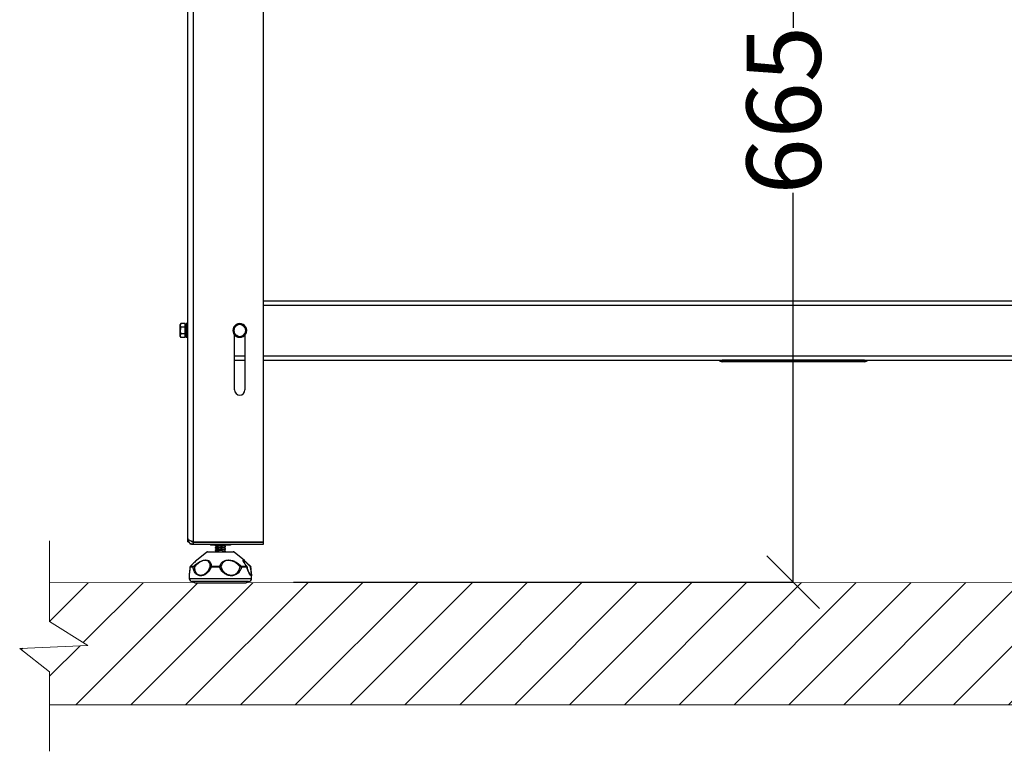
# Model space of a CAD drawing. Units: millimetres. Extents: x -4956 to -1621, y -5609 to -894.
# Drawn here: x -2879 to -2216, y -2718 to -2225 of the extents above; entities that cross this region are included whole.
import ezdxf

# ---------------------------------------------------------------- set-up
doc = ezdxf.new("R2010")
doc.units = ezdxf.units.MM
doc.layers.add('9-LAYOUT', color=8, linetype='Continuous')
doc.layers.add('PDF_Geometry', color=7, linetype='Continuous')
doc.styles.add('PDF Arial', font='arial.ttf')
doc.dimstyles.new('ALFATEC', dxfattribs={"dimscale": 0.1, "dimtxt": 0.4, "dimasz": 0.2, "dimexe": 0.15, "dimexo": 0.1, "dimgap": 0.15, "dimtad": 0, "dimtxsty": 'PDF Arial', "dimblk": 'OBLIQUE', "dimcen": -2.5, "dimclrd": 4, "dimclre": 4, "dimclrt": 256, "dimadec": 0, "dimazin": 0, "dimtfac": 1, "dimtmove": 0, "dimatfit": 3, "dimfxl": 1, "dimarcsym": 0})

# ---------------------------------------------------------------- blocks, each defined once
blk = doc.blocks.new('_OBLIQUE')
at = {"color": 0, "linetype": 'ByBlock'}
blk.add_line((-0.5, -0.5), (0.5, 0.5), dxfattribs=at)
blk = doc.blocks.new('*D70')
at = {"color": 4, "lineweight": -2, "transparency": 16777216}
for p, q in [((-2357.78, -1968.06), (-2357.78, -1968.06)), ((-2357.77, -1968.06), (-2357.77, -2230.33)), ((-2357.77, -2603.75), (-2357.77, -2341.48)), ((-2694.35, -2603.75), (-2357.75, -2603.75))]:
    blk.add_line(p, q, dxfattribs=at)
at = {"layer": 'Defpoints', "color": 0, "transparency": 16777216}
for p in [(-2357.77, -1968.06), (-2694.36, -2603.75), (-2357.77, -2603.75)]:
    blk.add_point(p, dxfattribs=at)
at = {"color": 4, "lineweight": -2, "transparency": 16777216, "xscale": 35.5, "yscale": 35.5, "zscale": 35.5}
for p, rotation in [((-2357.77, -1968.06), 90), ((-2357.77, -2603.75), 270)]:
    blk.add_blockref('_OBLIQUE', p, dxfattribs=dict(at, rotation=rotation))
at = {"transparency": 16777216, "insert": (-2357.77, -2285.91), "char_height": 50, "attachment_point": 5, "rotation": 90, "style": 'PDF Arial'}
blk.add_mtext('665', dxfattribs=at)

msp = doc.modelspace()

# ---------------------------------------------------------------- hatches: boundary and pattern name
at = {"layer": '9-LAYOUT', "lineweight": 9}
h = msp.add_hatch(dxfattribs=at)
h.set_pattern_fill('ANSI31', color=4, scale=8.228571, angle=0.015158)
h.set_pattern_definition([(45.0151576, (1003436.766, -9011771.917), (-18.47855537, 18.46878094), [])])
h.paths.add_polyline_path([(-1873.143, -2629.987), (-1873.15, -2603.909), (-2858.672, -2604.17), (-2858.665, -2630.247), (-2832.986, -2646.325), (-2878.812, -2648.395), (-2858.656, -2664.056), (-2858.65, -2686.456), (-1873.128, -2686.195), (-1873.134, -2663.796), (-1893.29, -2648.134), (-1847.464, -2646.064)])

# ---------------------------------------------------------------- linework, layer by layer
at = {"layer": '9-LAYOUT', "color": 4, "lineweight": 9}
for p, q in [((-2858.665, -2630.247), (-2858.679, -2576.006)), ((-2858.672, -2604.17), (-1873.15, -2603.909)), ((-2858.665, -2630.247), (-2832.986, -2646.325)), ((-2832.986, -2646.325), (-2878.812, -2648.395)), ((-2878.812, -2648.395), (-2858.656, -2664.056)), ((-2858.642, -2717.667), (-2858.656, -2664.056)), ((-1873.128, -2686.195), (-2858.65, -2686.456))]:
    msp.add_line(p, q, dxfattribs=at)
at = {"layer": 'PDF_Geometry', "color": 3, "lineweight": 25}
for p, q in [((-2765.598, -2574.44), (-2765.598, -1784.167)), ((-2761.798, -2576.67), (-2761.798, -1784.167)), ((-2714.5, -2576.67), (-2714.5, -1996.66)), ((-2714.5, -2414.246), (-2001.034, -2414.246)), ((-2714.5, -2417.246), (-2001.034, -2417.246)), ((-2770.316, -2429.626), (-2770.673, -2430.245)), ((-2770.316, -2429.626), (-2770.673, -2430.781)), ((-2770.673, -2430.781), (-2770.673, -2430.245)), ((-2770.673, -2434.245), (-2770.673, -2430.781)), ((-2767.298, -2429.626), (-2770.316, -2429.626)), ((-2767.298, -2431.936), (-2770.316, -2431.936)), ((-2767.298, -2430.781), (-2767.298, -2429.626)), ((-2766.798, -2430.245), (-2767.298, -2430.245)), ((-2767.298, -2431.936), (-2767.298, -2430.781)), ((-2767.298, -2434.245), (-2767.298, -2431.936)), ((-2766.798, -2434.092), (-2766.798, -2429.845)), ((-2765.598, -2429.645), (-2766.598, -2429.645)), ((-2766.598, -2429.645), (-2766.598, -2434.085)), ((-2734.599, -2431.936), (-2732.599, -2430.781)), ((-2730.599, -2429.626), (-2728.6, -2430.781)), ((-2770.673, -2437.709), (-2770.673, -2434.245)), ((-2770.316, -2436.554), (-2770.673, -2437.709)), ((-2770.673, -2438.245), (-2770.673, -2437.709)), ((-2770.673, -2438.245), (-2770.316, -2438.864)), ((-2767.298, -2436.554), (-2770.316, -2436.554)), ((-2767.298, -2438.864), (-2770.316, -2438.864)), ((-2767.298, -2436.554), (-2767.298, -2434.245)), ((-2767.298, -2437.709), (-2767.298, -2436.554)), ((-2767.298, -2438.864), (-2767.298, -2437.709)), ((-2767.298, -2438.245), (-2766.798, -2438.245)), ((-2766.798, -2434.106), (-2766.798, -2434.092)), ((-2766.798, -2434.245), (-2766.798, -2434.092)), ((-2766.798, -2438.645), (-2766.798, -2434.245)), ((-2766.798, -2434.245), (-2766.598, -2434.245)), ((-2766.598, -2434.085), (-2765.598, -2434.085)), ((-2765.598, -2434.153), (-2766.598, -2434.153)), ((-2766.598, -2434.245), (-2765.598, -2434.245)), ((-2766.598, -2434.245), (-2766.598, -2438.845)), ((-2766.598, -2438.845), (-2765.598, -2438.845)), ((-2766.31, -2434.245), (-2766.31, -2434.153)), ((-2765.998, -2434.245), (-2765.998, -2434.153)), ((-2765.687, -2434.245), (-2765.687, -2434.153)), ((-2734.099, -2474.244), (-2734.099, -2437.23)), ((-2730.599, -2438.864), (-2732.599, -2437.709)), ((-2726.6, -2436.554), (-2728.6, -2437.709)), ((-2727.1, -2437.23), (-2727.1, -2474.244)), ((-2726.6, -2434.105), (-2726.202, -2434.092)), ((-2726.6, -2434.245), (-2726.2, -2434.245)), ((-2726.002, -2434.085), (-2726.202, -2434.092)), ((-2726.2, -2434.245), (-2726, -2434.245)), ((-2734.099, -2451.245), (-2727.1, -2451.245)), ((-2714.5, -2451.245), (-2001.034, -2451.245)), ((-2734.099, -2454.244), (-2727.1, -2454.244)), ((-2714.5, -2454.244), (-2001.034, -2454.244)), ((-2405.765, -2454.244), (-2405.765, -2455.244)), ((-2309.768, -2454.244), (-2405.765, -2454.244)), ((-2309.768, -2455.244), (-2405.765, -2455.244)), ((-2309.768, -2454.244), (-2309.768, -2455.244)), ((-2765.598, -2576.67), (-2765.598, -2574.44)), ((-2765.598, -2576.67), (-2764.821, -2576.67)), ((-2764.028, -2578.24), (-2764.028, -2577.444)), ((-2761.798, -2578.24), (-2764.028, -2578.24)), ((-2763.732, -2575.898), (-2763.619, -2575.773)), ((-2761.798, -2576.67), (-2714.5, -2576.67)), ((-2761.798, -2578.24), (-2761.798, -2576.74)), ((-2761.798, -2576.74), (-2714.5, -2576.74)), ((-2761.798, -2578.24), (-2714.5, -2578.24)), ((-2750.412, -2578.24), (-2750.412, -2578.74)), ((-2745.916, -2578.74), (-2750.412, -2578.74)), ((-2749.901, -2576.67), (-2749.901, -2576.74)), ((-2747.099, -2578.862), (-2747.099, -2579.06)), ((-2747.099, -2579.06), (-2747.099, -2579.116)), ((-2746.933, -2578.74), (-2746.993, -2578.799)), ((-2745.916, -2578.24), (-2745.916, -2578.74)), ((-2739.103, -2578.74), (-2745.916, -2578.74)), ((-2745.742, -2576.67), (-2745.742, -2576.74)), ((-2740.886, -2578.95), (-2740.647, -2578.74)), ((-2740.885, -2578.893), (-2740.711, -2578.74)), ((-2740.099, -2579.854), (-2740.099, -2579.656)), ((-2739.441, -2576.67), (-2739.441, -2576.74)), ((-2739.103, -2578.24), (-2739.103, -2578.74)), ((-2736.786, -2578.74), (-2739.103, -2578.74)), ((-2737.297, -2576.67), (-2737.297, -2576.74)), ((-2736.786, -2578.24), (-2736.786, -2578.74)), ((-2714.5, -2576.74), (-2714.5, -2576.67)), ((-2714.5, -2578.24), (-2714.5, -2576.74)), ((-2752.877, -2583.472), (-2759.787, -2589.231)), ((-2740.375, -2583.472), (-2752.877, -2583.472)), ((-2752.237, -2583.24), (-2740.597, -2583.24)), ((-2747.099, -2580.45), (-2747.099, -2580.647)), ((-2747.099, -2580.647), (-2747.099, -2580.703)), ((-2747.099, -2582.037), (-2747.099, -2582.235)), ((-2747.099, -2582.235), (-2747.099, -2582.291)), ((-2740.597, -2583.24), (-2734.961, -2583.24)), ((-2740.381, -2583.24), (-2740.109, -2583.049)), ((-2734.321, -2583.472), (-2740.375, -2583.472)), ((-2740.3, -2583.24), (-2740.113, -2583.107)), ((-2740.099, -2579.91), (-2740.099, -2579.854)), ((-2740.099, -2581.441), (-2740.099, -2581.244)), ((-2740.099, -2581.497), (-2740.099, -2581.441)), ((-2740.099, -2583.028), (-2740.099, -2582.831)), ((-2740.099, -2583.085), (-2740.099, -2583.028)), ((-2727.411, -2589.231), (-2734.321, -2583.472)), ((-2727.73, -2590.259), (-2727.695, -2590.349)), ((-2764.598, -2598.534), (-2764.598, -2601.24)), ((-2762.035, -2593.708), (-2764.11, -2593.708)), ((-2763.759, -2592.94), (-2761.719, -2592.94)), ((-2744.11, -2593.708), (-2749.956, -2593.708)), ((-2749.848, -2592.94), (-2744.101, -2592.94)), ((-2729.688, -2592.94), (-2725.981, -2592.94)), ((-2725.674, -2593.708), (-2729.445, -2593.708)), ((-2725.548, -2593.506), (-2725.547, -2593.513)), ((-2723.069, -2593.616), (-2723.068, -2593.626)), ((-2722.624, -2598.384), (-2722.636, -2598.534)), ((-2722.6, -2601.24), (-2722.6, -2598.534)), ((-2764.598, -2601.24), (-2722.6, -2601.24)), ((-2724.6, -2603.24), (-2762.598, -2603.24)), ((-2760.603, -2604.14), (-2726.595, -2604.14))]:
    msp.add_line(p, q, dxfattribs=at)
at = {"layer": 'PDF_Geometry', "color": 3, "lineweight": 25, "flags": 128}
for points in [[(-2726.202, -2434.092), (-2726.421, -2432.866), (-2726.591, -2432.431)], [(-2726.518, -2432.124), (-2726.232, -2432.803), (-2726.002, -2434.085)], [(-2726, -2434.245), (-2726.184, -2435.534), (-2726.545, -2436.418)], [(-2726.525, -2435.905), (-2726.376, -2435.478), (-2726.2, -2434.245)], [(-2764.11, -2593.708), (-2764.128, -2593.66), (-2764.13, -2593.626)], [(-2763.804, -2592.966), (-2763.798, -2592.961), (-2763.759, -2592.94)], [(-2723.439, -2592.94), (-2723.4, -2592.961), (-2723.394, -2592.966)], [(-2723.394, -2592.966), (-2723.371, -2592.994), (-2723.353, -2593.038), (-2723.346, -2593.092), (-2723.35, -2593.155), (-2723.365, -2593.227), (-2723.391, -2593.307), (-2723.427, -2593.393)], [(-2723.427, -2593.393), (-2723.33, -2593.418), (-2723.246, -2593.449), (-2723.177, -2593.485), (-2723.124, -2593.524), (-2723.088, -2593.567), (-2723.07, -2593.613), (-2723.069, -2593.616)]]:
    msp.add_lwpolyline(points, dxfattribs=at)
at = {"layer": 'PDF_Geometry', "color": 3, "lineweight": 25}
for centre, radius, start, end in [((-2766.598, -2429.845), 0.2, 90, 180), ((-2730.599, -2434.245), 4.6, 150.408154, 207.668185), ((-2730.599, -2434.245), 4.4, 157.227478, 202.502206), ((-2730.599, -2434.245), 4, 120, 180), ((-2730.599, -2434.245), 4.6, 92.354303, 148.038721), ((-2730.599, -2434.245), 4.4, 96.470439, 143.317282), ((-2730.599, -2434.245), 4, 60, 120), ((-2730.599, -2434.245), 4.6, 32.067314, 88.470077), ((-2730.599, -2434.245), 4.4, 37.995504, 81.938843), ((-2730.599, -2434.245), 4, 360, 60), ((-2766.648, -2435.522), 1.439, 88.010912, 95.986653), ((-2766.648, -2432.715), 1.439, 264.013347, 271.989088), ((-2766.598, -2438.645), 0.2, 180, 270), ((-2730.599, -2434.245), 4, 180, 240), ((-2730.599, -2434.245), 4.6, 212.466053, 269.254234), ((-2730.599, -2434.245), 4.4, 218.001148, 262.280145), ((-2730.599, -2434.245), 4, 240, 300), ((-2730.599, -2434.245), 4.6, 271.47733, 327.501686), ((-2730.599, -2434.245), 4.4, 275.968321, 324.272106), ((-2730.599, -2434.245), 4, 300, 360), ((-2405.765, -2452.245), 3, 221.810315, 270), ((-2309.768, -2452.245), 3, 270, 318.189685), ((-2730.599, -2474.244), 3.5, 180, 0), ((-2752.237, -2584.24), 1, 90, 129.805571), ((-2734.961, -2584.24), 1, 50.194429, 90), ((-2763.133, -2593.708), 1, 132.099714, 175.304094), ((-2763.101, -2593.706), 1.009, 130.680481, 180.152424), ((-2760.975, -2593.695), 1.06, 134.570582, 180.724563), ((-2760.917, -2595.431), 2.054, 97.357128, 122.983007), ((-2762.661, -2594.606), 1.914, 39.288732, 60.517936), ((-2749.775, -2593.878), 0.94, 94.396951, 148.963715), ((-2749.155, -2591.345), 2.496, 235.148374, 251.268353), ((-2747.568, -2593.655), 2.389, 162.585549, 181.273147), ((-2715.509, -2593.65), 28.601, 178.577939, 180.117018), ((-2719.679, -2657.37), 68.188, 110.244795, 110.994319), ((-2744.246, -2594.183), 1.252, 39.080883, 83.329673), ((-2729.25, -2594.439), 1.562, 106.293335, 137.934097), ((-2731.058, -2597.006), 3.671, 63.937666, 79.8192), ((-2730.682, -2593.676), 1.237, 358.52291, 36.517854), ((-2726.748, -2593.692), 1.075, 359.154466, 44.429591), ((-2726.037, -2593.294), 0.358, 41.165907, 80.938903), ((-2726.527, -2593.708), 1, 11.254206, 40.78538), ((-2725.771, -2593.506), 0.225, 295.696946, 358.129815), ((-2724.065, -2593.708), 1, 4.695906, 47.900286), ((-2762.598, -2601.24), 2, 180, 270), ((-2760.603, -2603.14), 1, 185.728343, 270), ((-2726.595, -2603.14), 1, 270, 354.271657), ((-2724.6, -2601.24), 2, 270, 0)]:
    msp.add_arc(centre, radius, start, end, dxfattribs=at)
for points, knots in [([(-2770.673, -2430.781), (-2770.673, -2430.809), (-2770.668, -2431.198), (-2770.485, -2431.581), (-2770.316, -2431.936)], [0, 0, 0, 0, 0.0701852, 1, 1, 1, 1]), ([(-2770.316, -2431.936), (-2770.357, -2432.084), (-2770.569, -2432.836), (-2770.627, -2433.618), (-2770.673, -2434.245)], [0, 0, 0, 0, 0.1972242, 1, 1, 1, 1]), ([(-2734.599, -2434.245), (-2734.599, -2433.618), (-2734.599, -2432.836), (-2734.599, -2432.084), (-2734.599, -2431.936)], [0, 0, 0, 0, 0.8027758, 1, 1, 1, 1]), ([(-2732.599, -2430.781), (-2732.552, -2430.754), (-2731.877, -2430.364), (-2731.215, -2429.982), (-2730.599, -2429.626)], [0, 0, 0, 0, 0.0701852, 1, 1, 1, 1]), ([(-2728.6, -2430.781), (-2728.552, -2430.809), (-2727.877, -2431.198), (-2727.215, -2431.581), (-2726.6, -2431.936)], [0, 0, 0, 0, 0.0701852, 1, 1, 1, 1]), ([(-2726.6, -2431.936), (-2726.6, -2432.084), (-2726.6, -2432.836), (-2726.6, -2433.618), (-2726.6, -2434.245)], [0, 0, 0, 0, 0.1972242, 1, 1, 1, 1]), ([(-2770.673, -2434.245), (-2770.67, -2434.418), (-2770.653, -2435.199), (-2770.464, -2435.961), (-2770.316, -2436.554)], [0, 0, 0, 0, 0.2210461, 1, 1, 1, 1]), ([(-2770.673, -2437.709), (-2770.673, -2437.736), (-2770.668, -2438.126), (-2770.485, -2438.508), (-2770.316, -2438.864)], [0, 0, 0, 0, 0.0701852, 1, 1, 1, 1]), ([(-2734.599, -2436.554), (-2734.599, -2435.961), (-2734.599, -2435.199), (-2734.599, -2434.418), (-2734.599, -2434.245)], [0, 0, 0, 0, 0.7789539, 1, 1, 1, 1]), ([(-2732.599, -2437.709), (-2732.647, -2437.682), (-2733.322, -2437.292), (-2733.984, -2436.91), (-2734.599, -2436.554)], [0, 0, 0, 0, 0.0701852, 1, 1, 1, 1]), ([(-2728.6, -2437.709), (-2728.647, -2437.736), (-2729.322, -2438.126), (-2729.984, -2438.508), (-2730.599, -2438.864)], [0, 0, 0, 0, 0.0701852, 1, 1, 1, 1]), ([(-2726.6, -2434.245), (-2726.6, -2434.418), (-2726.6, -2435.199), (-2726.6, -2435.961), (-2726.6, -2436.554)], [0, 0, 0, 0, 0.2210461, 1, 1, 1, 1]), ([(-2761.798, -2576.67), (-2762.254, -2576.499), (-2763.167, -2576.159), (-2764.361, -2575.647), (-2765.221, -2575.136), (-2765.567, -2574.733), (-2765.592, -2574.502), (-2765.598, -2574.44)], [0, 0, 0, 0, 0.2292126, 0.4585019, 0.6877916, 0.9170811, 1, 1, 1, 1]), ([(-2765.598, -2574.44), (-2765.55, -2574.897), (-2765.454, -2575.809), (-2764.71, -2577.003), (-2763.628, -2577.863), (-2762.581, -2578.209), (-2761.963, -2578.234), (-2761.798, -2578.24)], [0, 0, 0, 0, 0.2292126, 0.4585019, 0.6877916, 0.9170811, 1, 1, 1, 1]), ([(-2763.451, -2576.021), (-2763.438, -2576.041), (-2763.259, -2576.313), (-2762.669, -2576.629), (-2762.084, -2576.704), (-2761.798, -2576.74)], [0, 0, 0, 0, 0.0383973, 0.5293701, 1, 1, 1, 1]), ([(-2744.633, -2578.74), (-2744.731, -2578.748), (-2745.308, -2578.79), (-2746.199, -2578.866), (-2746.898, -2578.965), (-2747.154, -2579.029), (-2747.092, -2579.058), (-2747.089, -2579.06)], [0, 0, 0, 0, 0.0670449, 0.3952593, 0.7244542, 0.9849504, 1, 1, 1, 1]), ([(-2747.084, -2579.14), (-2746.939, -2579.236), (-2746.674, -2579.412), (-2746.426, -2579.639), (-2746.312, -2579.743)], [0, 0, 0, 0, 0.5426428, 1, 1, 1, 1]), ([(-2747.047, -2578.862), (-2747.062, -2578.849), (-2747.111, -2578.806), (-2746.805, -2578.765), (-2746.592, -2578.737)], [0, 0, 0, 0, 0.3026975, 1, 1, 1, 1]), ([(-2747.074, -2579.09), (-2746.936, -2579.185), (-2746.737, -2579.321), (-2746.474, -2579.529), (-2746.365, -2579.636), (-2746.313, -2579.687)], [0, 0, 0, 0, 0.5468216, 0.7837771, 1, 1, 1, 1]), ([(-2747.047, -2580.45), (-2747.058, -2580.437), (-2747.107, -2580.382), (-2746.49, -2580.289), (-2745.133, -2580.162), (-2743.374, -2580.036), (-2741.66, -2579.915), (-2740.475, -2579.786), (-2739.969, -2579.694), (-2740.155, -2579.642), (-2740.191, -2579.632)], [0, 0, 0, 0, 0.0467879, 0.1986503, 0.3518717, 0.5050521, 0.6569219, 0.8108005, 0.9631977, 1, 1, 1, 1]), ([(-2746.319, -2579.651), (-2746.412, -2579.774), (-2746.6, -2580.023), (-2746.861, -2580.265), (-2746.993, -2580.387)], [0, 0, 0, 0, 0.4944959, 1, 1, 1, 1]), ([(-2740.903, -2578.892), (-2740.905, -2578.9), (-2740.913, -2578.928), (-2741.1, -2578.98), (-2741.448, -2579.044), (-2741.936, -2579.103), (-2742.523, -2579.167), (-2743.177, -2579.232), (-2743.855, -2579.291), (-2744.518, -2579.354), (-2745.126, -2579.419), (-2745.641, -2579.479), (-2746.027, -2579.541), (-2746.266, -2579.602), (-2746.294, -2579.638), (-2746.307, -2579.654)], [0, 0, 0, 0, 0.0321821, 0.115068, 0.1975797, 0.278428, 0.3611116, 0.4438762, 0.5247547, 0.6071578, 0.6900966, 0.7711745, 0.8532206, 0.9362541, 1, 1, 1, 1]), ([(-2740.114, -2579.632), (-2740.266, -2579.506), (-2740.554, -2579.266), (-2740.775, -2578.989), (-2740.88, -2578.857)], [0, 0, 0, 0, 0.5258792, 1, 1, 1, 1]), ([(-2740.168, -2579.64), (-2740.3, -2579.53), (-2740.568, -2579.306), (-2740.775, -2579.042), (-2740.88, -2578.909)], [0, 0, 0, 0, 0.4931659, 1, 1, 1, 1]), ([(-2740.165, -2579.854), (-2740.167, -2579.879), (-2740.173, -2579.94), (-2740.873, -2580.03), (-2742.035, -2580.14), (-2743.494, -2580.242), (-2744.957, -2580.35), (-2746.206, -2580.454), (-2746.896, -2580.553), (-2747.154, -2580.616), (-2747.092, -2580.646), (-2747.089, -2580.647)], [0, 0, 0, 0, 0.0925377, 0.2243087, 0.35808, 0.4901194, 0.6235069, 0.7559575, 0.8888038, 0.9939268, 1, 1, 1, 1]), ([(-2740.165, -2581.441), (-2740.167, -2581.466), (-2740.173, -2581.527), (-2740.873, -2581.618), (-2742.035, -2581.727), (-2743.494, -2581.829), (-2744.957, -2581.937), (-2746.206, -2582.041), (-2746.896, -2582.14), (-2747.154, -2582.203), (-2747.092, -2582.233), (-2747.089, -2582.235)], [0, 0, 0, 0, 0.0925377, 0.2243087, 0.35808, 0.4901194, 0.6235069, 0.7559575, 0.8888038, 0.9939268, 1, 1, 1, 1]), ([(-2747.084, -2580.727), (-2746.939, -2580.823), (-2746.674, -2581), (-2746.426, -2581.227), (-2746.312, -2581.331)], [0, 0, 0, 0, 0.5426428, 1, 1, 1, 1]), ([(-2747.084, -2582.315), (-2746.939, -2582.411), (-2746.674, -2582.587), (-2746.426, -2582.814), (-2746.312, -2582.918)], [0, 0, 0, 0, 0.5426428, 1, 1, 1, 1]), ([(-2747.074, -2580.678), (-2746.936, -2580.772), (-2746.737, -2580.908), (-2746.474, -2581.117), (-2746.365, -2581.224), (-2746.313, -2581.275)], [0, 0, 0, 0, 0.5468216, 0.7837771, 1, 1, 1, 1]), ([(-2747.074, -2582.265), (-2746.936, -2582.36), (-2746.737, -2582.495), (-2746.474, -2582.704), (-2746.365, -2582.811), (-2746.313, -2582.862)], [0, 0, 0, 0, 0.5468216, 0.7837771, 1, 1, 1, 1]), ([(-2747.047, -2582.037), (-2747.058, -2582.024), (-2747.107, -2581.969), (-2746.49, -2581.877), (-2745.133, -2581.75), (-2743.374, -2581.623), (-2741.66, -2581.502), (-2740.475, -2581.373), (-2739.969, -2581.281), (-2740.155, -2581.23), (-2740.191, -2581.22)], [0, 0, 0, 0, 0.04678792, 0.19865026, 0.3518717, 0.50505212, 0.6569219, 0.8108005, 0.96319766, 1, 1, 1, 1]), ([(-2746.319, -2581.239), (-2746.412, -2581.362), (-2746.6, -2581.611), (-2746.861, -2581.852), (-2746.993, -2581.974)], [0, 0, 0, 0, 0.4944959, 1, 1, 1, 1]), ([(-2746.319, -2582.826), (-2746.407, -2582.95), (-2746.508, -2583.09), (-2746.649, -2583.226), (-2746.666, -2583.242)], [0, 0, 0, 0, 0.8812747, 1, 1, 1, 1]), ([(-2740.885, -2580.48), (-2740.919, -2580.5), (-2740.987, -2580.542), (-2741.292, -2580.607), (-2741.727, -2580.667), (-2742.278, -2580.729), (-2742.91, -2580.794), (-2743.584, -2580.855), (-2744.258, -2580.916), (-2744.893, -2580.981), (-2745.447, -2581.043), (-2745.894, -2581.103), (-2746.183, -2581.168), (-2746.321, -2581.212), (-2746.312, -2581.234), (-2746.311, -2581.235)], [0, 0, 0, 0, 0.0818686, 0.1657124, 0.2477287, 0.3305187, 0.4144352, 0.4968695, 0.5792039, 0.6631119, 0.7459878, 0.827938, 0.9117566, 0.994999, 1, 1, 1, 1]), ([(-2740.902, -2582.067), (-2740.911, -2582.079), (-2740.935, -2582.112), (-2741.158, -2582.168), (-2741.536, -2582.231), (-2742.047, -2582.291), (-2742.65, -2582.355), (-2743.312, -2582.419), (-2743.991, -2582.478), (-2744.646, -2582.542), (-2745.237, -2582.607), (-2745.73, -2582.666), (-2746.086, -2582.729), (-2746.28, -2582.783), (-2746.291, -2582.812), (-2746.295, -2582.82)], [0, 0, 0, 0, 0.049783, 0.1337308, 0.216775, 0.2987025, 0.3825378, 0.465927, 0.5476885, 0.631331, 0.7149875, 0.7967542, 0.8801246, 0.963969, 1, 1, 1, 1]), ([(-2743.762, -2583.24), (-2743.634, -2583.231), (-2742.949, -2583.179), (-2741.653, -2583.09), (-2740.477, -2582.961), (-2739.969, -2582.869), (-2740.155, -2582.817), (-2740.191, -2582.807)], [0, 0, 0, 0, 0.0659995, 0.3525881, 0.6429676, 0.9305515, 1, 1, 1, 1]), ([(-2740.165, -2583.028), (-2740.17, -2583.054), (-2740.183, -2583.115), (-2740.653, -2583.182), (-2741.172, -2583.229), (-2741.298, -2583.24)], [0, 0, 0, 0, 0.34719493, 0.8415908, 1, 1, 1, 1]), ([(-2740.886, -2580.537), (-2740.772, -2580.433), (-2740.525, -2580.206), (-2740.257, -2580.029), (-2740.113, -2579.933)], [0, 0, 0, 0, 0.4584188, 1, 1, 1, 1]), ([(-2740.886, -2582.124), (-2740.772, -2582.02), (-2740.525, -2581.794), (-2740.257, -2581.616), (-2740.113, -2581.52)], [0, 0, 0, 0, 0.4584188, 1, 1, 1, 1]), ([(-2740.885, -2580.481), (-2740.771, -2580.376), (-2740.525, -2580.148), (-2740.254, -2579.97), (-2740.109, -2579.874)], [0, 0, 0, 0, 0.4609162, 1, 1, 1, 1]), ([(-2740.885, -2582.068), (-2740.771, -2581.963), (-2740.525, -2581.736), (-2740.254, -2581.558), (-2740.109, -2581.462)], [0, 0, 0, 0, 0.4609162, 1, 1, 1, 1]), ([(-2740.114, -2581.22), (-2740.266, -2581.093), (-2740.554, -2580.854), (-2740.775, -2580.576), (-2740.88, -2580.444)], [0, 0, 0, 0, 0.5258792, 1, 1, 1, 1]), ([(-2740.168, -2581.228), (-2740.3, -2581.117), (-2740.568, -2580.893), (-2740.775, -2580.63), (-2740.88, -2580.497)], [0, 0, 0, 0, 0.4931659, 1, 1, 1, 1]), ([(-2740.114, -2582.807), (-2740.266, -2582.681), (-2740.554, -2582.441), (-2740.775, -2582.164), (-2740.88, -2582.032)], [0, 0, 0, 0, 0.5258792, 1, 1, 1, 1]), ([(-2740.168, -2582.815), (-2740.3, -2582.704), (-2740.568, -2582.48), (-2740.775, -2582.217), (-2740.88, -2582.084)], [0, 0, 0, 0, 0.4931659, 1, 1, 1, 1]), ([(-2740.143, -2579.91), (-2740.119, -2579.916), (-2740.086, -2579.925), (-2740.126, -2579.934), (-2740.138, -2579.936)], [0, 0, 0, 0, 0.6992749, 1, 1, 1, 1]), ([(-2740.143, -2581.497), (-2740.119, -2581.503), (-2740.086, -2581.512), (-2740.126, -2581.521), (-2740.138, -2581.524)], [0, 0, 0, 0, 0.6992749, 1, 1, 1, 1]), ([(-2740.143, -2583.085), (-2740.119, -2583.091), (-2740.086, -2583.1), (-2740.126, -2583.108), (-2740.138, -2583.111)], [0, 0, 0, 0, 0.6992749, 1, 1, 1, 1]), ([(-2759.785, -2589.234), (-2759.792, -2589.238), (-2760.024, -2589.373), (-2761.044, -2590.423), (-2762.446, -2591.741), (-2763.474, -2592.68), (-2763.759, -2592.94)], [0, 0, 0, 0, 0.01104379, 0.37238456, 0.82586285, 1, 1, 1, 1]), ([(-2761.719, -2592.94), (-2761.308, -2592.606), (-2760.478, -2591.932), (-2759.143, -2590.964), (-2757.867, -2590.161), (-2756.682, -2589.554), (-2755.624, -2589.137), (-2754.572, -2588.869), (-2753.532, -2588.776), (-2752.521, -2588.88), (-2751.64, -2589.201), (-2750.932, -2589.692), (-2750.369, -2590.344), (-2749.99, -2591.18), (-2749.823, -2592.078), (-2749.84, -2592.681), (-2749.848, -2592.94)], [0, 0, 0, 0, 0.081128, 0.1638378, 0.2486691, 0.3102041, 0.373222, 0.4356952, 0.5000171, 0.5696718, 0.6419181, 0.7065037, 0.7728459, 0.8539195, 0.93711, 1, 1, 1, 1]), ([(-2750.581, -2593.393), (-2750.554, -2593.117), (-2750.457, -2592.129), (-2750.685, -2590.68), (-2751.794, -2589.494), (-2752.945, -2589.152), (-2754.209, -2589.105), (-2755.647, -2589.371), (-2757.444, -2590.261), (-2758.926, -2591.306), (-2760.112, -2592.313), (-2760.828, -2593.038), (-2761.18, -2593.394)], [0, 0, 0, 0, 0.0636899, 0.2278304, 0.357988, 0.4745569, 0.4997014, 0.6261212, 0.750084, 0.8325196, 0.9179033, 1, 1, 1, 1]), ([(-2744.101, -2592.94), (-2743.968, -2592.606), (-2743.701, -2591.932), (-2743.05, -2590.964), (-2742.241, -2590.161), (-2741.311, -2589.554), (-2740.354, -2589.137), (-2739.276, -2588.869), (-2738.08, -2588.776), (-2736.78, -2588.88), (-2735.472, -2589.201), (-2734.222, -2589.692), (-2732.978, -2590.344), (-2731.729, -2591.18), (-2730.609, -2592.078), (-2729.965, -2592.681), (-2729.688, -2592.94)], [0, 0, 0, 0, 0.081128, 0.1638378, 0.2486691, 0.3102041, 0.373222, 0.4356952, 0.5000171, 0.5696718, 0.6419181, 0.7065037, 0.7728459, 0.8539195, 0.93711, 1, 1, 1, 1]), ([(-2730.409, -2593.393), (-2730.639, -2593.117), (-2731.46, -2592.129), (-2733.077, -2590.68), (-2735.395, -2589.494), (-2737.042, -2589.152), (-2738.61, -2589.105), (-2740.165, -2589.371), (-2741.629, -2590.261), (-2742.5, -2591.306), (-2743.005, -2592.313), (-2743.186, -2593.038), (-2743.275, -2593.394)], [0, 0, 0, 0, 0.06369, 0.2278305, 0.3579881, 0.4745797, 0.4997012, 0.6261211, 0.7500839, 0.8325195, 0.9179032, 1, 1, 1, 1]), ([(-2725.981, -2592.94), (-2726.259, -2592.607), (-2727.108, -2591.588), (-2728.027, -2590.157), (-2728.39, -2589.061), (-2728.224, -2588.642), (-2727.691, -2589.031), (-2727.413, -2589.234)], [0, 0, 0, 0, 0.12758446, 0.39017491, 0.58545914, 0.78413526, 1, 1, 1, 1]), ([(-2723.427, -2593.393), (-2723.684, -2593.117), (-2724.603, -2592.129), (-2725.992, -2590.68), (-2727.2, -2589.494), (-2727.697, -2589.152), (-2727.998, -2589.107), (-2728.14, -2589.317), (-2727.856, -2589.97), (-2727.73, -2590.259)], [0, 0, 0, 0, 0.0876365, 0.3134917, 0.4925869, 0.6530154, 0.6875823, 0.8615343, 1, 1, 1, 1]), ([(-2727.213, -2591.179), (-2727.232, -2591.153), (-2727.44, -2590.861), (-2727.627, -2590.526), (-2727.72, -2590.311), (-2727.742, -2590.259)], [0, 0, 0, 0, 0.0689561, 0.7784616, 1, 1, 1, 1]), ([(-2725.765, -2593.057), (-2726.066, -2592.702), (-2726.625, -2592.042), (-2727.027, -2591.452), (-2727.213, -2591.179)], [0, 0, 0, 0, 0.53685281, 1, 1, 1, 1]), ([(-2727.055, -2589.559), (-2726.799, -2589.794), (-2726.088, -2590.446), (-2724.744, -2591.753), (-2723.723, -2592.682), (-2723.439, -2592.94)], [0, 0, 0, 0, 0.2894927, 0.8028638, 1, 1, 1, 1]), ([(-2764.11, -2593.708), (-2764.113, -2593.74), (-2764.194, -2594.671), (-2764.378, -2596.367), (-2764.621, -2598.03), (-2764.572, -2598.445), (-2764.562, -2598.534)], [0, 0, 0, 0, 0.0152796, 0.4436698, 0.8801928, 1, 1, 1, 1]), ([(-2764.135, -2593.612), (-2764.162, -2593.946), (-2764.234, -2594.848), (-2764.382, -2596.142), (-2764.532, -2597.419), (-2764.57, -2598.057), (-2764.588, -2598.361)], [0, 0, 0, 0, 0.1717721, 0.4634069, 0.745007, 1, 1, 1, 1]), ([(-2749.956, -2593.708), (-2749.969, -2593.74), (-2750.069, -2593.998), (-2750.373, -2594.698), (-2751.154, -2596.09), (-2752.624, -2597.772), (-2754.745, -2599.119), (-2756.646, -2599.529), (-2758.437, -2599.312), (-2760.02, -2598.405), (-2761.365, -2596.427), (-2761.81, -2594.621), (-2762.035, -2593.708)], [0, 0, 0, 0, 0.0049429, 0.0400307, 0.1106711, 0.237067, 0.3677479, 0.5002264, 0.5701011, 0.7115175, 0.854269, 1, 1, 1, 1]), ([(-2761.18, -2593.394), (-2761.178, -2593.429), (-2761.142, -2594.315), (-2760.854, -2596.022), (-2759.801, -2597.848), (-2758.67, -2598.621), (-2757.712, -2598.935), (-2756.599, -2599.081), (-2754.821, -2598.67), (-2752.87, -2597.335), (-2751.573, -2595.677), (-2750.923, -2594.331), (-2750.673, -2593.666), (-2750.591, -2593.423), (-2750.581, -2593.393)], [0, 0, 0, 0, 0.00569475, 0.1446884, 0.28718726, 0.40351137, 0.42965488, 0.49999104, 0.6332283, 0.76426123, 0.89013971, 0.96024365, 0.99508902, 1, 1, 1, 1]), ([(-2729.445, -2593.708), (-2729.455, -2593.74), (-2729.734, -2594.671), (-2730.511, -2596.416), (-2732.339, -2598.388), (-2734.412, -2599.306), (-2736.633, -2599.531), (-2738.882, -2599.121), (-2741.256, -2597.778), (-2742.84, -2596.099), (-2743.667, -2594.71), (-2743.989, -2594.007), (-2744.095, -2593.745), (-2744.11, -2593.708)], [0, 0, 0, 0, 0.0049751, 0.1444614, 0.2865957, 0.4284775, 0.4998914, 0.6321947, 0.7627105, 0.888833, 0.9593261, 0.9943408, 1, 1, 1, 1]), ([(-2743.275, -2593.394), (-2743.264, -2593.429), (-2743.187, -2593.676), (-2742.949, -2594.344), (-2742.3, -2595.686), (-2740.924, -2597.341), (-2738.748, -2598.673), (-2736.645, -2599.082), (-2734.71, -2598.873), (-2733.538, -2598.367), (-2732.216, -2597.4), (-2731.005, -2595.98), (-2730.608, -2594.258), (-2730.409, -2593.393)], [0, 0, 0, 0, 0.0056236, 0.0404023, 0.1103736, 0.2360045, 0.3668895, 0.4999696, 0.5718664, 0.6910996, 0.7147823, 0.8566791, 1, 1, 1, 1]), ([(-2722.636, -2598.534), (-2722.636, -2598.842), (-2722.637, -2599.363), (-2722.93, -2599.517), (-2723.468, -2599.126), (-2724.324, -2597.776), (-2725.036, -2596.099), (-2725.445, -2594.71), (-2725.611, -2594.007), (-2725.666, -2593.745), (-2725.674, -2593.708)], [0, 0, 0, 0, 0.15253956, 0.25843306, 0.45461398, 0.64814433, 0.83516018, 0.93968827, 0.99160843, 1, 1, 1, 1]), ([(-2724.261, -2597.373), (-2724.323, -2597.256), (-2724.529, -2596.866), (-2724.891, -2595.951), (-2725.275, -2594.772), (-2725.456, -2593.896), (-2725.537, -2593.504)], [0, 0, 0, 0, 0.1290752, 0.4294508, 0.7446759, 1, 1, 1, 1]), ([(-2724.256, -2597.373), (-2724.021, -2597.804), (-2723.512, -2598.734), (-2723.027, -2599.076), (-2722.757, -2598.875), (-2722.717, -2598.367), (-2722.776, -2597.4), (-2722.962, -2595.98), (-2723.271, -2594.258), (-2723.427, -2593.393)], [0, 0, 0, 0, 0.1535751, 0.331494, 0.4276151, 0.5870216, 0.6186837, 0.8083899, 1, 1, 1, 1]), ([(-2722.616, -2598.383), (-2722.616, -2598.293), (-2722.616, -2597.888), (-2722.725, -2596.971), (-2722.874, -2595.603), (-2723.002, -2594.466), (-2723.053, -2593.77), (-2723.064, -2593.616)], [0, 0, 0, 0, 0.0833183, 0.3753384, 0.6497434, 0.9224119, 1, 1, 1, 1])]:
    msp.add_open_spline(points, degree=3, knots=knots, dxfattribs=at)

# ---------------------------------------------------------------- dimensions: what is measured, and where the dimension line sits
dim = msp.add_linear_dim(base=(-2357.767, -2603.753), p1=(-2357.767, -1968.061), p2=(-2694.357, -2603.753), angle=90, text='665', dimstyle='ALFATEC', override={"dimtxt": 500, "dimasz": 355, "dimpost": '<>'})
dim.commit()
dim.dimension.update_dxf_attribs({"geometry": '*D70', "text_midpoint": (-2357.767, -2285.907)})

doc.saveas('drawing.dxf')
